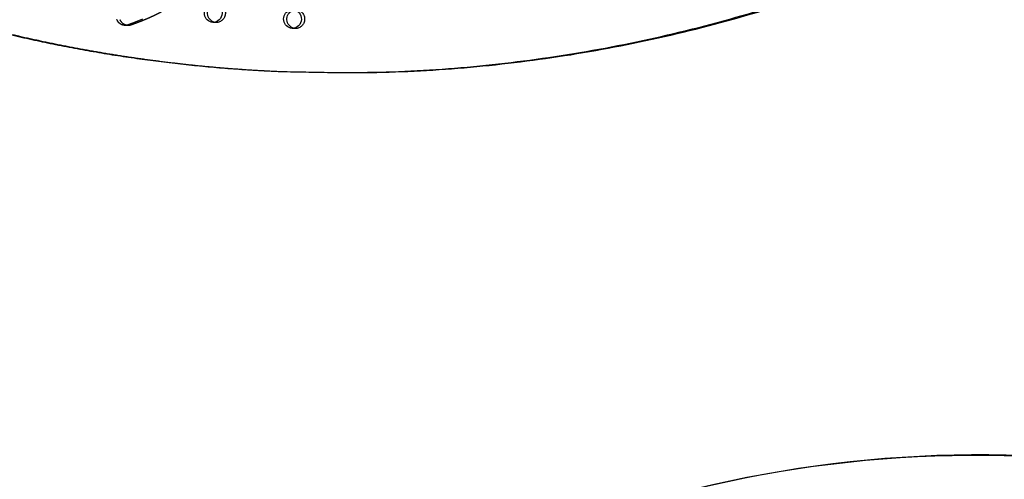
# Model space of a CAD drawing. Units: inches. Extents: x 740 to 1299, y -410 to 305.
# Drawn here: x 1059 to 1111, y -62 to -38 of the extents above; entities that cross this region are included whole.
import ezdxf

# ---------------------------------------------------------------- set-up
doc = ezdxf.new("R2010")
doc.units = ezdxf.units.IN
doc.header["$LTSCALE"] = 500
doc.header["$MEASUREMENT"] = 0
doc.linetypes.add('Hidden', pattern=[0.15748, 0.07874, -0.07874])
doc.layers.add('Make2D$Hidden$Curves', color=7, linetype='Hidden', true_color=0x000000)
doc.layers.add('Make2D$visible$Curves', color=7, linetype='Continuous', true_color=0x000000)

msp = doc.modelspace()

# ---------------------------------------------------------------- linework, layer by layer
at = {"layer": 'Make2D$Hidden$Curves', "color": 18, "lineweight": -3, "true_color": 0x000000}
for p, q in [((1069.713, -38.2798), (1069.5421, -38.2729)), ((1073.9035, -38.5972), (1073.7325, -38.5902))]:
    msp.add_line(p, q, dxfattribs=at)
at = {"layer": 'Make2D$Hidden$Curves', "color": 18, "lineweight": -3, "true_color": 0x000000, "extrusion": (0, 0, -1)}
for centre, radius, start, end in [((-1069.7022, -37.7789), 0.501, 95.88549, 268.75388), ((-1073.8926, -38.0963), 0.501, 95.88549, 268.75388), ((-1069.731, -37.8379), 0.4423, 272.3242, 283.45796), ((-1073.9214, -38.1552), 0.4423, 272.32422, 283.47719)]:
    msp.add_arc(centre, radius, start, end, dxfattribs=at)
at = {"layer": 'Make2D$Hidden$Curves', "color": 18, "lineweight": -3, "true_color": 0x000000}
for points, weights, degree, knots in [([(1071.7869, -33.1932), (1071.6638, -33.2258), (1071.4187, -33.2963), (1071.0593, -33.4246), (1070.7148, -33.5822), (1070.4443, -33.7445), (1070.2421, -33.8983), (1070.047, -34.0712), (1069.8201, -34.3161), (1069.5719, -34.6419), (1069.2834, -35.0746), (1068.9982, -35.5458), (1068.7005, -36.0138), (1068.4783, -36.3268), (1068.2786, -36.5755), (1068.0669, -36.8094), (1067.7862, -37.0701), (1067.4536, -37.3282), (1067.1038, -37.5582), (1066.6195, -37.8325), (1065.9934, -38.1215), (1065.4797, -38.3157), (1065.2231, -38.4076), (1065.1688, -38.427), (1065.1122, -38.4357), (1065.055, -38.4334)], [1, 1, 1, 1, 1, 1, 1, 1, 1, 1, 1, 1, 1, 1, 1, 1, 1, 1, 1, 1, 1, 1, 1, 0.989037534827, 0.989037534827, 1], 3, [-497.2447492, -497.2447492, -497.2447492, -497.2447492, -486.9715846, -476.6934159, -466.5674494, -456.6489498, -451.6199335, -446.4769568, -436.1232857, -425.5250394, -414.618092, -395.7993994, -382.9201404, -371.6528881, -365.9996278, -358.0610788, -346.9791685, -335.8984024, -324.7870332, -313.7341942, -291.5256812, -269.606002, -269.606002, -269.606002, -264.9934064, -264.9934064, -264.9934064, -264.9934064]), ([(1054.9752, -37.7526), (1054.956, -37.7894), (1054.9712, -37.8282), (1054.9863, -37.8669), (1055.0244, -37.878), (1063.9194, -40.4683), (1073.144, -40.8627)], [1, 0.899523252519, 1, 0.899523252519, 1, 0.962515914759, 0.938436079138], 2, [2868.6187471, 2868.6187471, 2868.6187471, 2870.6070837, 2870.6070837, 2872.5954202, 2872.5954202, 3389.654187, 3389.654187, 3389.654187])]:
    msp.add_rational_spline(points, weights, degree=degree, knots=knots, dxfattribs=at)
at = {"layer": 'Make2D$visible$Curves', "color": 18, "lineweight": -3, "true_color": 0x000000}
msp.add_line((1065.055, -38.4334), (1064.884, -38.4265), dxfattribs=at)
for points in [[(1065.8159, -38.1067), (1065.4357, -38.2588), (1065.0521, -38.4006), (1065.0422, -38.4041), (1065.0321, -38.4073), (1065.0219, -38.4103), (1065.0115, -38.4131), (1065.0009, -38.4156), (1064.9903, -38.4179), (1064.9794, -38.42), (1064.9685, -38.4218), (1064.9575, -38.4233), (1064.9463, -38.4246), (1064.9351, -38.4256), (1064.9237, -38.4263), (1064.9123, -38.4267), (1064.9008, -38.4268), (1064.8892, -38.4267), (1064.8776, -38.4262), (1064.8659, -38.4254), (1064.8542, -38.4243), (1064.8425, -38.4228), (1064.8308, -38.4211), (1064.8191, -38.419), (1064.8073, -38.4166), (1064.7956, -38.4139), (1064.784, -38.4108), (1064.7724, -38.4074), (1064.7608, -38.4037), (1064.7494, -38.3997), (1064.738, -38.3954), (1064.7267, -38.3907), (1064.7155, -38.3857), (1064.7044, -38.3804), (1064.6935, -38.3748), (1064.6827, -38.3689), (1064.672, -38.3627), (1064.6615, -38.3562), (1064.6512, -38.3495), (1064.6411, -38.3425), (1064.6312, -38.3352), (1064.6214, -38.3276), (1064.6119, -38.3198), (1064.6026, -38.3118), (1064.5935, -38.3035), (1064.5846, -38.295), (1064.576, -38.2864), (1064.5676, -38.2775), (1064.5595, -38.2684), (1064.5516, -38.2592), (1064.544, -38.2498), (1064.5367, -38.2402), (1064.5296, -38.2305), (1064.5228, -38.2207), (1064.5162, -38.2108), (1064.5099, -38.2008), (1064.5039, -38.1906), (1064.4981, -38.1804), (1064.4926, -38.1701), (1064.4874, -38.1598), (1064.4825, -38.1494), (1064.4778, -38.139), (1064.4734, -38.1285), (1064.4692, -38.118)], [(1065.055, -38.4334), (1065.0456, -38.4329), (1065.0361, -38.4322), (1065.0266, -38.4313), (1065.017, -38.4302), (1065.0074, -38.4289), (1064.9978, -38.4273), (1064.9881, -38.4256), (1064.9784, -38.4236), (1064.9688, -38.4213), (1064.9591, -38.4189), (1064.9494, -38.4162), (1064.9397, -38.4132), (1064.93, -38.41), (1064.9203, -38.4066), (1064.9107, -38.403), (1064.9011, -38.3991), (1064.8916, -38.395), (1064.8821, -38.3906), (1064.8727, -38.386), (1064.8634, -38.3812), (1064.8541, -38.3761), (1064.8449, -38.3708), (1064.8358, -38.3652), (1064.8268, -38.3595), (1064.8179, -38.3535), (1064.8091, -38.3473), (1064.8005, -38.3408), (1064.7919, -38.3342), (1064.7835, -38.3273), (1064.7753, -38.3202), (1064.7672, -38.313), (1064.7592, -38.3055), (1064.7514, -38.2978), (1064.7438, -38.29), (1064.7364, -38.282), (1064.7291, -38.2738), (1064.722, -38.2654), (1064.7151, -38.2569), (1064.7084, -38.2482), (1064.7019, -38.2394), (1064.6956, -38.2305), (1064.6895, -38.2214), (1064.6837, -38.2122), (1064.678, -38.2029), (1064.6725, -38.1935), (1064.6673, -38.184), (1064.6622, -38.1744), (1064.6574, -38.1647), (1064.6528, -38.155), (1064.6484, -38.1451), (1064.6443, -38.1353), (1064.6403, -38.1254)]]:
    msp.add_lwpolyline(points, dxfattribs=at)
at = {"layer": 'Make2D$visible$Curves', "color": 18, "lineweight": -3, "true_color": 0x000000, "extrusion": (0, 0, -1)}
for centre, radius, start, end in [((-1069.5966, -37.7703), 0.5055, 276.19477, 65.2177), ((-1069.7727, -37.7794), 0.5096, 286.48522, 64.8025), ((-1069.5312, -37.772), 0.501, 95.88549, 268.75388), ((-1073.7871, -38.0877), 0.5055, 276.19477, 65.2177), ((-1073.9631, -38.0968), 0.5096, 286.50287, 64.8019), ((-1073.7216, -38.0894), 0.501, 95.88549, 268.75388)]:
    msp.add_arc(centre, radius, start, end, dxfattribs=at)
at = {"layer": 'Make2D$visible$Curves', "color": 18, "lineweight": -3, "true_color": 0x000000}
for centre in [(1109.8822, -123.9829), (1109.9898, -123.9549)]:
    msp.add_arc(centre, 62.8331, 77.730488, 104.585929, dxfattribs=at)
for points, weights, knots in [([(1073.1439, -40.8629), (1121.1382, -42.8071), (1146.0322, 1.0424), (1146.0983, 1.1588), (1146.1432, 1.2861)], [0.937593237888, 0.830098223218, 0.992549430049, 0.971354595016, 0.958768965864], [3394.3216882, 3394.3216882, 3394.3216882, 5715.198173, 5715.198173, 5722.1940734, 5722.1940734, 5722.1940734]), ([(1073.3149, -40.8698), (1121.3091, -42.814), (1146.2031, 1.0355), (1146.2941, 1.1958), (1146.3445, 1.375)], [0.937593237888, 0.830098223218, 0.992549430049, 0.963606411645, 0.950717666614], [3394.3216882, 3394.3216882, 3394.3216882, 5715.198173, 5715.198173, 5724.7515607, 5724.7515607, 5724.7515607]), ([(1054.8043, -37.7457), (1054.785, -37.7825), (1054.8002, -37.8212), (1054.8154, -37.86), (1054.8534, -37.8711), (1063.8319, -40.4857), (1073.1439, -40.8629)], [1, 0.899523252519, 1, 0.899523252519, 1, 0.962177545068, 0.938002432963], [2868.6187471, 2868.6187471, 2868.6187471, 2870.6070837, 2870.6070837, 2872.5954202, 2872.5954202, 3394.3216882, 3394.3216882, 3394.3216882])]:
    msp.add_rational_spline(points, weights, degree=2, knots=knots, dxfattribs=at)

doc.saveas('drawing.dxf')
